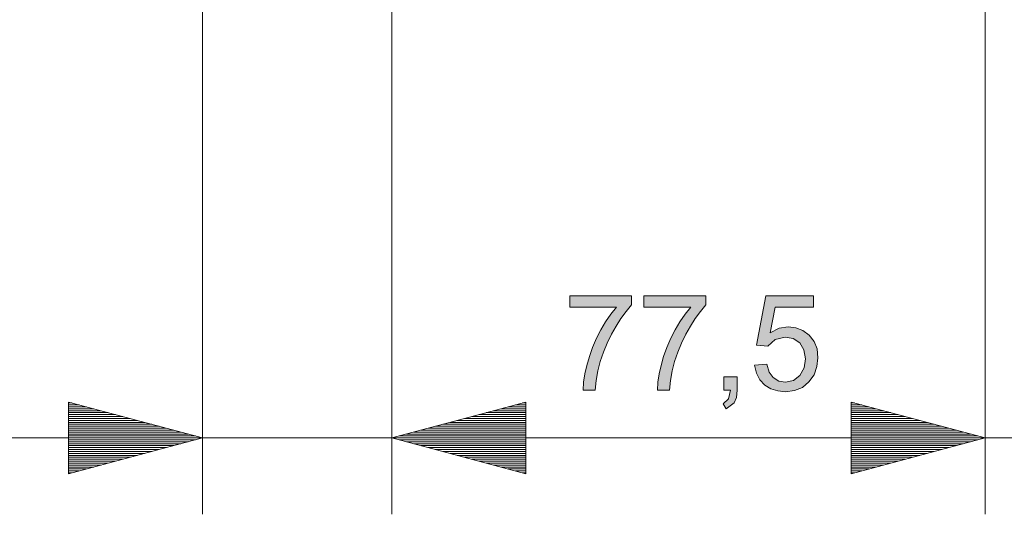
# Model space of a CAD drawing. Units: inches. Extents: x 20 to 414, y 6 to 291.
# Drawn here: x 308 to 334, y 78 to 91 of the extents above; entities that cross this region are included whole.
import ezdxf

# ---------------------------------------------------------------- set-up
doc = ezdxf.new("R2010")
doc.units = ezdxf.units.IN
doc.header["$MEASUREMENT"] = 0
doc.layers.add('Capa 1', color=7, linetype='Continuous')

msp = doc.modelspace()

# ---------------------------------------------------------------- hatches: boundary and pattern name
at = {"layer": 'Capa 1'}
for points in [[(324.315, 83.558), (324.172, 83.388), (324.036, 83.204), (323.909, 83.004), (323.789, 82.789), (323.677, 82.558), (323.579, 82.319), (323.497, 82.076), (323.434, 81.83), (323.388, 81.581), (323.36, 81.329), (323.046, 81.329), (323.06, 81.537), (323.092, 81.752), (323.142, 81.976), (323.211, 82.208), (323.297, 82.447), (323.399, 82.685), (323.512, 82.909), (323.636, 83.119), (323.772, 83.315), (323.92, 83.498), (322.697, 83.498), (322.697, 83.795), (324.315, 83.795)], [(326.257, 83.558), (326.114, 83.388), (325.979, 83.204), (325.851, 83.004), (325.731, 82.789), (325.62, 82.558), (325.521, 82.319), (325.44, 82.076), (325.376, 81.83), (325.33, 81.581), (325.302, 81.329), (324.989, 81.329), (325.003, 81.537), (325.035, 81.752), (325.085, 81.976), (325.153, 82.208), (325.239, 82.447), (325.341, 82.685), (325.454, 82.909), (325.579, 83.119), (325.715, 83.315), (325.862, 83.498), (324.639, 83.498), (324.639, 83.795), (326.257, 83.795)], [(327.937, 82.831), (328.17, 82.949), (328.411, 82.988), (328.61, 82.963), (328.792, 82.89), (328.955, 82.766), (329.084, 82.603), (329.162, 82.407), (329.187, 82.178), (329.161, 81.943), (329.083, 81.732), (328.952, 81.545), (328.779, 81.401), (328.573, 81.315), (328.334, 81.286), (328.136, 81.306), (327.956, 81.364), (327.794, 81.462), (327.663, 81.599), (327.576, 81.773), (327.531, 81.985), (327.852, 82.009), (327.913, 81.802), (328.019, 81.655), (328.162, 81.567), (328.334, 81.539), (328.546, 81.583), (328.713, 81.714), (328.822, 81.912), (328.858, 82.149), (328.821, 82.384), (328.71, 82.563), (328.54, 82.677), (328.328, 82.715), (328.067, 82.655), (327.874, 82.475), (327.584, 82.509), (327.828, 83.795), (329.068, 83.795), (329.068, 83.498), (328.072, 83.498)], [(327.078, 81.329), (327.057, 81.138), (326.994, 80.998), (326.791, 80.836), (326.708, 80.966), (326.851, 81.097), (326.9, 81.329), (326.728, 81.329), (326.728, 81.678), (327.078, 81.678)]]:
    msp.add_hatch(color=7, dxfattribs=at).paths.add_polyline_path(points)

# ---------------------------------------------------------------- linework, layer by layer
at = {"layer": 'Capa 1', "color": 7, "lineweight": 9}
for points in [[(318.053, 113.519), (318.053, 78.079)], [(318.053, 113.519), (318.053, 78.079)], [(333.553, 113.519), (333.553, 78.079)], [(333.553, 113.519), (333.553, 78.079)], [(313.103, 105.519), (313.103, 78.079)], [(309.603, 81.017), (309.603, 79.141)], [(313.103, 80.079), (309.603, 81.017)], [(309.603, 80.993), (309.691, 80.993)], [(309.603, 80.993), (309.691, 80.993)], [(309.603, 80.943), (309.88, 80.943)], [(309.603, 80.892), (310.07, 80.892)], [(309.603, 80.841), (310.259, 80.841)], [(321.553, 81.017), (318.053, 80.079)], [(321.553, 81.017), (318.053, 80.079)], [(321.553, 80.841), (320.897, 80.841)], [(321.553, 80.841), (320.897, 80.841)], [(321.553, 80.892), (321.087, 80.892)], [(321.553, 80.892), (321.087, 80.892)], [(321.553, 80.943), (321.277, 80.943)], [(321.553, 80.943), (321.277, 80.943)], [(321.553, 80.993), (321.466, 80.993)], [(321.553, 80.993), (321.466, 80.993)], [(321.553, 80.993), (321.466, 80.993)], [(321.553, 80.993), (321.466, 80.993)], [(321.553, 79.141), (321.553, 81.017)], [(321.553, 79.141), (321.553, 81.017)], [(330.053, 81.017), (330.053, 79.141)], [(333.553, 80.079), (330.053, 81.017)], [(330.053, 81.017), (330.053, 79.141)], [(333.553, 80.079), (330.053, 81.017)], [(330.053, 80.993), (330.141, 80.993)], [(330.053, 80.993), (330.141, 80.993)], [(330.053, 80.993), (330.141, 80.993)], [(330.053, 80.993), (330.141, 80.993)], [(330.053, 80.943), (330.33, 80.943)], [(330.053, 80.943), (330.33, 80.943)], [(330.053, 80.892), (330.52, 80.892)], [(330.053, 80.892), (330.52, 80.892)], [(330.053, 80.841), (330.71, 80.841)], [(330.053, 80.841), (330.71, 80.841)], [(309.603, 80.79), (310.449, 80.79)], [(309.603, 80.739), (310.639, 80.739)], [(309.603, 80.688), (310.828, 80.688)], [(309.603, 80.638), (311.018, 80.638)], [(309.603, 80.587), (311.208, 80.587)], [(321.553, 80.587), (319.949, 80.587)], [(321.553, 80.587), (319.949, 80.587)], [(321.553, 80.638), (320.139, 80.638)], [(321.553, 80.638), (320.139, 80.638)], [(321.553, 80.688), (320.328, 80.688)], [(321.553, 80.688), (320.328, 80.688)], [(321.553, 80.739), (320.518, 80.739)], [(321.553, 80.739), (320.518, 80.739)], [(321.553, 80.79), (320.708, 80.79)], [(321.553, 80.79), (320.708, 80.79)], [(330.053, 80.79), (330.899, 80.79)], [(330.053, 80.79), (330.899, 80.79)], [(330.053, 80.739), (331.089, 80.739)], [(330.053, 80.739), (331.089, 80.739)], [(330.053, 80.688), (331.278, 80.688)], [(330.053, 80.688), (331.278, 80.688)], [(330.053, 80.638), (331.468, 80.638)], [(330.053, 80.638), (331.468, 80.638)], [(330.053, 80.587), (331.658, 80.587)], [(330.053, 80.587), (331.658, 80.587)], [(309.603, 80.536), (311.397, 80.536)], [(309.603, 80.485), (311.587, 80.485)], [(309.603, 80.434), (311.776, 80.434)], [(309.603, 80.384), (311.966, 80.384)], [(309.603, 80.333), (312.155, 80.333)], [(321.553, 80.333), (319.001, 80.333)], [(321.553, 80.333), (319.001, 80.333)], [(321.553, 80.384), (319.191, 80.384)], [(321.553, 80.384), (319.191, 80.384)], [(321.553, 80.434), (319.381, 80.434)], [(321.553, 80.434), (319.381, 80.434)], [(321.553, 80.485), (319.57, 80.485)], [(321.553, 80.485), (319.57, 80.485)], [(321.553, 80.536), (319.76, 80.536)], [(321.553, 80.536), (319.76, 80.536)], [(330.053, 80.536), (331.847, 80.536)], [(330.053, 80.536), (331.847, 80.536)], [(330.053, 80.485), (332.037, 80.485)], [(330.053, 80.485), (332.037, 80.485)], [(330.053, 80.434), (332.226, 80.434)], [(330.053, 80.434), (332.226, 80.434)], [(330.053, 80.384), (332.416, 80.384)], [(330.053, 80.384), (332.416, 80.384)], [(330.053, 80.333), (332.605, 80.333)], [(330.053, 80.333), (332.605, 80.333)], [(324.303, 80.079), (301.099, 80.079)], [(309.603, 80.282), (312.345, 80.282)], [(309.603, 80.231), (312.535, 80.231)], [(309.603, 80.18), (312.724, 80.18)], [(309.603, 80.129), (312.914, 80.129)], [(309.603, 80.079), (313.103, 80.079)], [(309.603, 80.079), (313.103, 80.079)], [(309.603, 79.141), (313.103, 80.079)], [(321.553, 80.079), (318.053, 80.079)], [(321.553, 80.079), (318.053, 80.079)], [(318.053, 80.079), (321.553, 79.141)], [(318.053, 80.079), (333.553, 80.079)], [(321.553, 80.079), (318.053, 80.079)], [(321.553, 80.079), (318.053, 80.079)], [(318.053, 80.079), (321.553, 79.141)], [(321.553, 80.129), (318.243, 80.129)], [(321.553, 80.129), (318.243, 80.129)], [(321.553, 80.18), (318.433, 80.18)], [(321.553, 80.18), (318.433, 80.18)], [(321.553, 80.231), (318.622, 80.231)], [(321.553, 80.231), (318.622, 80.231)], [(321.553, 80.282), (318.812, 80.282)], [(321.553, 80.282), (318.812, 80.282)], [(350.105, 80.079), (327.303, 80.079)], [(330.053, 80.282), (332.795, 80.282)], [(330.053, 80.282), (332.795, 80.282)], [(330.053, 80.231), (332.985, 80.231)], [(330.053, 80.231), (332.985, 80.231)], [(330.053, 80.18), (333.174, 80.18)], [(330.053, 80.18), (333.174, 80.18)], [(330.053, 80.129), (333.364, 80.129)], [(330.053, 80.129), (333.364, 80.129)], [(330.053, 80.079), (333.553, 80.079)], [(330.053, 80.079), (333.553, 80.079)], [(330.053, 79.141), (333.553, 80.079)], [(330.053, 80.079), (333.553, 80.079)], [(330.053, 80.079), (333.553, 80.079)], [(330.053, 79.141), (333.553, 80.079)], [(309.603, 80.028), (312.914, 80.028)], [(309.603, 79.977), (312.724, 79.977)], [(309.603, 79.927), (312.535, 79.927)], [(309.603, 79.876), (312.345, 79.876)], [(309.603, 79.825), (312.155, 79.825)], [(309.603, 79.774), (311.966, 79.774)], [(321.553, 80.028), (318.243, 80.028)], [(321.553, 80.028), (318.243, 80.028)], [(321.553, 79.977), (318.433, 79.977)], [(321.553, 79.977), (318.433, 79.977)], [(321.553, 79.927), (318.622, 79.927)], [(321.553, 79.927), (318.622, 79.927)], [(321.553, 79.876), (318.812, 79.876)], [(321.553, 79.876), (318.812, 79.876)], [(321.553, 79.825), (319.001, 79.825)], [(321.553, 79.825), (319.001, 79.825)], [(321.553, 79.774), (319.191, 79.774)], [(321.553, 79.774), (319.191, 79.774)], [(330.053, 80.028), (333.364, 80.028)], [(330.053, 80.028), (333.364, 80.028)], [(330.053, 79.977), (333.174, 79.977)], [(330.053, 79.977), (333.174, 79.977)], [(330.053, 79.927), (332.985, 79.927)], [(330.053, 79.927), (332.985, 79.927)], [(330.053, 79.876), (332.795, 79.876)], [(330.053, 79.876), (332.795, 79.876)], [(330.053, 79.825), (332.605, 79.825)], [(330.053, 79.825), (332.605, 79.825)], [(330.053, 79.774), (332.416, 79.774)], [(330.053, 79.774), (332.416, 79.774)], [(309.603, 79.723), (311.776, 79.723)], [(309.603, 79.672), (311.587, 79.672)], [(309.603, 79.622), (311.397, 79.622)], [(309.603, 79.571), (311.208, 79.571)], [(309.603, 79.52), (311.018, 79.52)], [(321.553, 79.723), (319.381, 79.723)], [(321.553, 79.723), (319.381, 79.723)], [(321.553, 79.672), (319.57, 79.672)], [(321.553, 79.672), (319.57, 79.672)], [(321.553, 79.622), (319.76, 79.622)], [(321.553, 79.622), (319.76, 79.622)], [(321.553, 79.571), (319.949, 79.571)], [(321.553, 79.571), (319.949, 79.571)], [(321.553, 79.52), (320.139, 79.52)], [(321.553, 79.52), (320.139, 79.52)], [(330.053, 79.723), (332.226, 79.723)], [(330.053, 79.723), (332.226, 79.723)], [(330.053, 79.672), (332.037, 79.672)], [(330.053, 79.672), (332.037, 79.672)], [(330.053, 79.622), (331.847, 79.622)], [(330.053, 79.622), (331.847, 79.622)], [(330.053, 79.571), (331.658, 79.571)], [(330.053, 79.571), (331.658, 79.571)], [(330.053, 79.52), (331.468, 79.52)], [(330.053, 79.52), (331.468, 79.52)], [(309.603, 79.469), (310.828, 79.469)], [(309.603, 79.418), (310.639, 79.418)], [(309.603, 79.367), (310.449, 79.367)], [(309.603, 79.317), (310.259, 79.317)], [(309.603, 79.266), (310.07, 79.266)], [(321.553, 79.469), (320.328, 79.469)], [(321.553, 79.469), (320.328, 79.469)], [(321.553, 79.418), (320.518, 79.418)], [(321.553, 79.418), (320.518, 79.418)], [(321.553, 79.367), (320.708, 79.367)], [(321.553, 79.367), (320.708, 79.367)], [(321.553, 79.317), (320.897, 79.317)], [(321.553, 79.317), (320.897, 79.317)], [(321.553, 79.266), (321.087, 79.266)], [(321.553, 79.266), (321.087, 79.266)], [(330.053, 79.469), (331.278, 79.469)], [(330.053, 79.469), (331.278, 79.469)], [(330.053, 79.418), (331.089, 79.418)], [(330.053, 79.418), (331.089, 79.418)], [(330.053, 79.367), (330.899, 79.367)], [(330.053, 79.367), (330.899, 79.367)], [(330.053, 79.317), (330.71, 79.317)], [(330.053, 79.317), (330.71, 79.317)], [(330.053, 79.266), (330.52, 79.266)], [(330.053, 79.266), (330.52, 79.266)], [(309.603, 79.215), (309.88, 79.215)], [(309.603, 79.165), (309.691, 79.165)], [(309.603, 79.165), (309.691, 79.165)], [(321.553, 79.215), (321.277, 79.215)], [(321.553, 79.215), (321.277, 79.215)], [(321.553, 79.165), (321.466, 79.165)], [(321.553, 79.165), (321.466, 79.165)], [(321.553, 79.165), (321.466, 79.165)], [(321.553, 79.165), (321.466, 79.165)], [(330.053, 79.215), (330.33, 79.215)], [(330.053, 79.215), (330.33, 79.215)], [(330.053, 79.165), (330.141, 79.165)], [(330.053, 79.165), (330.141, 79.165)], [(330.053, 79.165), (330.141, 79.165)], [(330.053, 79.165), (330.141, 79.165)]]:
    msp.add_lwpolyline(points, dxfattribs=at)
at = {"layer": 'Capa 1', "lineweight": 0}
for points in [[(324.315, 83.558), (324.172, 83.388), (324.036, 83.204), (323.909, 83.004), (323.789, 82.789), (323.677, 82.558), (323.579, 82.319), (323.497, 82.076), (323.434, 81.83), (323.388, 81.581), (323.36, 81.329), (323.046, 81.329), (323.06, 81.537), (323.092, 81.752), (323.142, 81.976), (323.211, 82.208), (323.297, 82.447), (323.399, 82.685), (323.512, 82.909), (323.636, 83.119), (323.772, 83.315), (323.92, 83.498), (322.697, 83.498), (322.697, 83.795), (324.315, 83.795), (324.315, 83.558)], [(326.257, 83.558), (326.114, 83.388), (325.979, 83.204), (325.851, 83.004), (325.731, 82.789), (325.62, 82.558), (325.521, 82.319), (325.44, 82.076), (325.376, 81.83), (325.33, 81.581), (325.302, 81.329), (324.989, 81.329), (325.003, 81.537), (325.035, 81.752), (325.085, 81.976), (325.153, 82.208), (325.239, 82.447), (325.341, 82.685), (325.454, 82.909), (325.579, 83.119), (325.715, 83.315), (325.862, 83.498), (324.639, 83.498), (324.639, 83.795), (326.257, 83.795), (326.257, 83.558)], [(327.937, 82.831), (328.17, 82.949), (328.411, 82.988), (328.61, 82.963), (328.792, 82.89), (328.955, 82.766), (329.084, 82.603), (329.162, 82.407), (329.187, 82.178), (329.161, 81.943), (329.083, 81.732), (328.952, 81.545), (328.779, 81.401), (328.573, 81.315), (328.334, 81.286), (328.136, 81.306), (327.956, 81.364), (327.794, 81.462), (327.663, 81.599), (327.576, 81.773), (327.531, 81.985), (327.852, 82.009), (327.913, 81.802), (328.019, 81.655), (328.162, 81.567), (328.334, 81.539), (328.546, 81.583), (328.713, 81.714), (328.822, 81.912), (328.858, 82.149), (328.821, 82.384), (328.71, 82.563), (328.54, 82.677), (328.328, 82.715), (328.067, 82.655), (327.874, 82.475), (327.584, 82.509), (327.828, 83.795), (329.068, 83.795), (329.068, 83.498), (328.072, 83.498), (327.937, 82.831)], [(327.078, 81.329), (327.057, 81.138), (326.994, 80.998), (326.791, 80.836), (326.708, 80.966), (326.851, 81.097), (326.9, 81.329), (326.728, 81.329), (326.728, 81.678), (327.078, 81.678), (327.078, 81.329)]]:
    msp.add_lwpolyline(points, dxfattribs=at)

doc.saveas('drawing.dxf')
